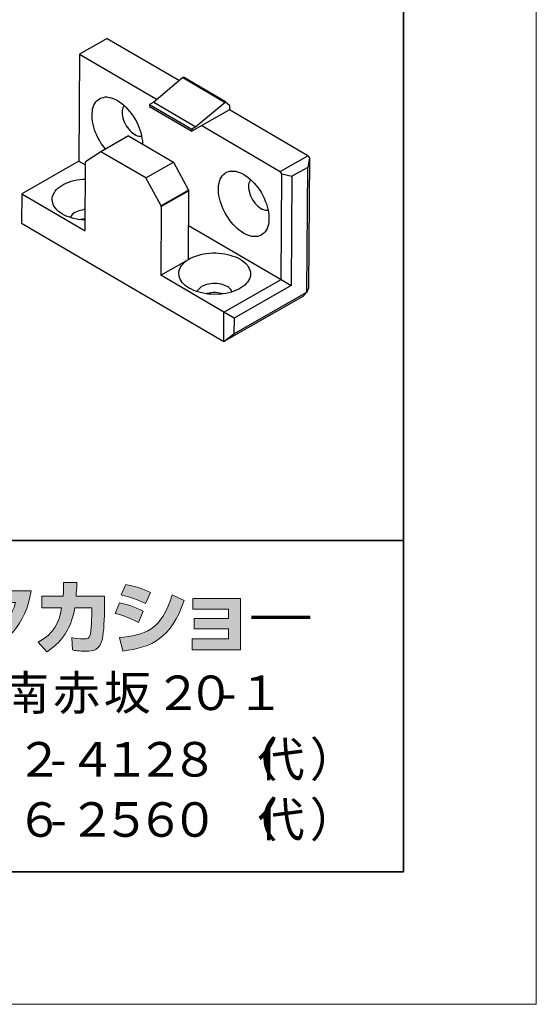
# Model space of a CAD drawing. Units: inches. Extents: x 0 to 210, y 0 to 297.
# Drawn here: x 171 to 210, y 0 to 74 of the extents above; entities that cross this region are included whole.
import ezdxf

# ---------------------------------------------------------------- set-up
doc = ezdxf.new("R2010")
doc.units = ezdxf.units.IN
doc.header["$MEASUREMENT"] = 0
doc.layers.add('レイヤー 1', color=7, linetype='Continuous')

# ---------------------------------------------------------------- blocks, each defined once
blk = doc.blocks.new('block 3')
at = {"layer": 'レイヤー 1', "lineweight": 0}
blk.add_lwpolyline([(0, 297), (210, 297), (210, 0), (0, 0), (0, 297)], dxfattribs=at)
blk = doc.blocks.new('block 4')
at = {"layer": 'レイヤー 1'}
h = blk.add_hatch(color=29, dxfattribs=at)
h.dxf.hatch_style = 2
edge = h.paths.add_edge_path()
edge.add_spline(control_points=[(168.955, 29.774), (169.419, 29.585), (169.763, 29.413), (170.189, 29.091), (170.439, 29.442), (170.6, 29.78), (170.747, 30.303), (170.747, 30.303), (169.032, 30.303), (169.032, 30.303), (168.558, 29.703), (168.041, 29.252), (167.43, 28.902), (167.43, 28.902), (166.825, 29.59), (166.825, 29.59), (167.923, 30.178), (168.451, 30.901), (168.837, 31.893), (168.837, 31.893), (169.851, 31.762), (169.851, 31.762), (169.78, 31.549), (169.733, 31.436), (169.602, 31.17), (169.602, 31.17), (171.917, 31.17), (171.917, 31.17), (171.513, 28.61), (170.172, 27.127), (167.697, 26.545), (167.697, 26.545), (167.193, 27.395), (167.193, 27.395), (167.572, 27.46), (168.504, 27.614), (169.501, 28.385), (168.985, 28.801), (168.569, 29.009), (168.326, 29.133), (168.326, 29.133), (168.955, 29.774), (168.955, 29.774)], knot_values=[0, 0, 0, 0, 1, 1, 1, 2, 2, 2, 3, 3, 3, 4, 4, 4, 5, 5, 5, 6, 6, 6, 7, 7, 7, 8, 8, 8, 9, 9, 9, 10, 10, 10, 11, 11, 11, 12, 12, 12, 13, 13, 13, 14, 14, 14, 14], degree=3, periodic=1)
h = blk.add_hatch(color=29, dxfattribs=at)
h.dxf.hatch_style = 2
edge = h.paths.add_edge_path()
edge.add_spline(control_points=[(177.455, 30.778), (177.455, 30.778), (177.455, 29.869), (177.455, 29.869), (177.455, 29.24), (177.402, 28.03), (177.294, 27.555), (177.099, 26.694), (176.6, 26.617), (176.072, 26.617), (175.49, 26.617), (175.199, 26.682), (175.045, 26.718), (175.045, 26.718), (174.992, 27.649), (174.992, 27.649), (175.211, 27.609), (175.544, 27.549), (175.9, 27.549), (176.184, 27.549), (176.297, 27.614), (176.357, 27.774), (176.457, 28.094), (176.505, 29.435), (176.505, 29.579), (176.505, 29.579), (176.505, 29.888), (176.505, 29.888), (176.505, 29.888), (175.211, 29.888), (175.211, 29.888), (175.087, 29.163), (174.891, 28.641), (174.665, 28.225), (174.119, 27.216), (173.395, 26.765), (173.098, 26.581), (173.098, 26.581), (172.445, 27.299), (172.445, 27.299), (173.645, 27.963), (174.012, 28.712), (174.225, 29.888), (174.225, 29.888), (172.724, 29.888), (172.724, 29.888), (172.724, 29.888), (172.724, 30.778), (172.724, 30.778), (172.724, 30.778), (174.333, 30.778), (174.333, 30.778), (174.362, 31.176), (174.369, 31.424), (174.369, 31.805), (174.369, 31.805), (175.371, 31.792), (175.371, 31.792), (175.353, 31.282), (175.336, 31.074), (175.313, 30.778), (175.313, 30.778), (177.455, 30.778), (177.455, 30.778)], knot_values=[0, 0, 0, 0, 1, 1, 1, 2, 2, 2, 3, 3, 3, 4, 4, 4, 5, 5, 5, 6, 6, 6, 7, 7, 7, 8, 8, 8, 9, 9, 9, 10, 10, 10, 11, 11, 11, 12, 12, 12, 13, 13, 13, 14, 14, 14, 15, 15, 15, 16, 16, 16, 17, 17, 17, 18, 18, 18, 19, 19, 19, 20, 20, 20, 21, 21, 21, 21], degree=3, periodic=1)
h = blk.add_hatch(color=29, dxfattribs=at)
h.dxf.hatch_style = 2
edge = h.paths.add_edge_path()
edge.add_spline(control_points=[(178.577, 27.655), (180.446, 27.822), (181.752, 28.165), (182.56, 30.873), (182.56, 30.873), (183.455, 30.445), (183.455, 30.445), (182.494, 27.59), (181.034, 26.902), (178.837, 26.634), (178.837, 26.634), (178.577, 27.655), (178.577, 27.655)], knot_values=[0, 0, 0, 0, 1, 1, 1, 2, 2, 2, 3, 3, 3, 4, 4, 4, 4], degree=3, periodic=1)
edge = h.paths.add_edge_path()
edge.add_spline(control_points=[(180.535, 30.213), (179.959, 30.511), (179.343, 30.712), (178.719, 30.866), (178.719, 30.866), (179.057, 31.655), (179.057, 31.655), (179.621, 31.549), (180.334, 31.336), (180.91, 31.057), (180.91, 31.057), (180.535, 30.213), (180.535, 30.213)], knot_values=[0, 0, 0, 0, 0.352778, 0.352778, 0.352778, 0.705556, 0.705556, 0.705556, 1.058333, 1.058333, 1.058333, 1.411111, 1.411111, 1.411111, 1.411111], degree=3, periodic=0)
edge.add_line((180.535, 30.213), (180.535, 30.213))
edge = h.paths.add_edge_path()
edge.add_spline(control_points=[(180.013, 28.783), (179.503, 29.068), (178.891, 29.305), (178.262, 29.478), (178.262, 29.478), (178.594, 30.272), (178.594, 30.272), (179.057, 30.178), (179.811, 29.941), (180.376, 29.632), (180.376, 29.632), (180.013, 28.783), (180.013, 28.783)], knot_values=[0, 0, 0, 0, 0.352778, 0.352778, 0.352778, 0.705556, 0.705556, 0.705556, 1.058333, 1.058333, 1.058333, 1.411111, 1.411111, 1.411111, 1.411111], degree=3, periodic=0)
edge.add_line((180.013, 28.783), (180.013, 28.783))
h = blk.add_hatch(color=29, dxfattribs=at)
h.dxf.hatch_style = 2
h.paths.add_polyline_path([(187.694, 30.593), (187.694, 26.736), (184.061, 26.736), (184.061, 27.555), (186.791, 27.555), (186.791, 28.302), (184.215, 28.302), (184.215, 29.086), (186.791, 29.086), (186.791, 29.793), (184.12, 29.793), (184.12, 30.593)])
at = {"layer": 'レイヤー 1', "lineweight": 0}
for points in [[(0, 297), (210, 297), (210, 0), (0, 0), (0, 297)], [(187.694, 30.593), (187.694, 26.736), (184.061, 26.736), (184.061, 27.555), (186.791, 27.555), (186.791, 28.302), (184.215, 28.302), (184.215, 29.086), (186.791, 29.086), (186.791, 29.793), (184.12, 29.793), (184.12, 30.593), (187.694, 30.593)]]:
    blk.add_lwpolyline(points, dxfattribs=at)
at = {"layer": 'レイヤー 1', "color": 29, "lineweight": 70}
blk.add_lwpolyline([(188.542, 29.187), (192.946, 29.187)], dxfattribs=at)
at = {"layer": 'レイヤー 1', "lineweight": 0}
for points, knots in [([(168.955, 29.774), (169.419, 29.585), (169.763, 29.413), (170.189, 29.091), (170.439, 29.442), (170.6, 29.78), (170.747, 30.303), (170.747, 30.303), (169.032, 30.303), (169.032, 30.303), (168.558, 29.703), (168.041, 29.252), (167.43, 28.902), (167.43, 28.902), (166.825, 29.59), (166.825, 29.59), (167.923, 30.178), (168.451, 30.901), (168.837, 31.893), (168.837, 31.893), (169.851, 31.762), (169.851, 31.762), (169.78, 31.549), (169.733, 31.436), (169.602, 31.17), (169.602, 31.17), (171.917, 31.17), (171.917, 31.17), (171.513, 28.61), (170.172, 27.127), (167.697, 26.545), (167.697, 26.545), (167.193, 27.395), (167.193, 27.395), (167.572, 27.46), (168.504, 27.614), (169.501, 28.385), (168.985, 28.801), (168.569, 29.009), (168.326, 29.133), (168.326, 29.133), (168.955, 29.774), (168.955, 29.774)], [0, 0, 0, 0, 1, 1, 1, 2, 2, 2, 3, 3, 3, 4, 4, 4, 5, 5, 5, 6, 6, 6, 7, 7, 7, 8, 8, 8, 9, 9, 9, 10, 10, 10, 11, 11, 11, 12, 12, 12, 13, 13, 13, 14, 14, 14, 14]), ([(177.455, 30.778), (177.455, 30.778), (177.455, 29.869), (177.455, 29.869), (177.455, 29.24), (177.402, 28.03), (177.294, 27.555), (177.099, 26.694), (176.6, 26.617), (176.072, 26.617), (175.49, 26.617), (175.199, 26.682), (175.045, 26.718), (175.045, 26.718), (174.992, 27.649), (174.992, 27.649), (175.211, 27.609), (175.544, 27.549), (175.9, 27.549), (176.184, 27.549), (176.297, 27.614), (176.357, 27.774), (176.457, 28.094), (176.505, 29.435), (176.505, 29.579), (176.505, 29.579), (176.505, 29.888), (176.505, 29.888), (176.505, 29.888), (175.211, 29.888), (175.211, 29.888), (175.087, 29.163), (174.891, 28.641), (174.665, 28.225), (174.119, 27.216), (173.395, 26.765), (173.098, 26.581), (173.098, 26.581), (172.445, 27.299), (172.445, 27.299), (173.645, 27.963), (174.012, 28.712), (174.225, 29.888), (174.225, 29.888), (172.724, 29.888), (172.724, 29.888), (172.724, 29.888), (172.724, 30.778), (172.724, 30.778), (172.724, 30.778), (174.333, 30.778), (174.333, 30.778), (174.362, 31.176), (174.369, 31.424), (174.369, 31.805), (174.369, 31.805), (175.371, 31.792), (175.371, 31.792), (175.353, 31.282), (175.336, 31.074), (175.313, 30.778), (175.313, 30.778), (177.455, 30.778), (177.455, 30.778)], [0, 0, 0, 0, 1, 1, 1, 2, 2, 2, 3, 3, 3, 4, 4, 4, 5, 5, 5, 6, 6, 6, 7, 7, 7, 8, 8, 8, 9, 9, 9, 10, 10, 10, 11, 11, 11, 12, 12, 12, 13, 13, 13, 14, 14, 14, 15, 15, 15, 16, 16, 16, 17, 17, 17, 18, 18, 18, 19, 19, 19, 20, 20, 20, 21, 21, 21, 21]), ([(180.535, 30.213), (179.959, 30.511), (179.343, 30.712), (178.719, 30.866), (178.719, 30.866), (179.057, 31.655), (179.057, 31.655), (179.621, 31.549), (180.334, 31.336), (180.91, 31.057), (180.91, 31.057), (180.535, 30.213), (180.535, 30.213)], [0, 0, 0, 0, 1, 1, 1, 2, 2, 2, 3, 3, 3, 4, 4, 4, 4]), ([(178.577, 27.655), (180.446, 27.822), (181.752, 28.165), (182.56, 30.873), (182.56, 30.873), (183.455, 30.445), (183.455, 30.445), (182.494, 27.59), (181.034, 26.902), (178.837, 26.634), (178.837, 26.634), (178.577, 27.655), (178.577, 27.655)], [0, 0, 0, 0, 1, 1, 1, 2, 2, 2, 3, 3, 3, 4, 4, 4, 4]), ([(180.013, 28.783), (179.503, 29.068), (178.891, 29.305), (178.262, 29.478), (178.262, 29.478), (178.594, 30.272), (178.594, 30.272), (179.057, 30.178), (179.811, 29.941), (180.376, 29.632), (180.376, 29.632), (180.013, 28.783), (180.013, 28.783)], [0, 0, 0, 0, 1, 1, 1, 2, 2, 2, 3, 3, 3, 4, 4, 4, 4])]:
    blk.add_open_spline(points, degree=3, knots=knots, dxfattribs=at)
blk = doc.blocks.new('block 2')
at = {"layer": 'レイヤー 1', "color": 29, "lineweight": 35}
for points in [[(200, 10), (10, 10), (10, 287), (200, 287), (200, 10)], [(10, 10), (10, 34.977), (199.917, 34.977)], [(200, 10), (10.701, 10)]]:
    blk.add_lwpolyline(points, dxfattribs=at)
at = {"layer": 'レイヤー 1', "color": 18, "lineweight": 25}
for points in [[(177.666, 72.827), (175.578, 71.648)], [(177.666, 72.827), (183.115, 69.647)], [(175.578, 71.648), (175.528, 63.559)], [(175.578, 71.648), (181.421, 68.228)], [(183.37, 69.868), (181.166, 68.022)], [(183.37, 69.868), (183.418, 69.9)], [(183.37, 69.868), (186.553, 68.005)], [(186.585, 68.037), (183.418, 69.9)], [(177.537, 64.484), (177.473, 64.548), (177.347, 64.724), (177.205, 64.915), (177.095, 65.107), (176.986, 65.314), (176.876, 65.522), (176.782, 65.729), (176.703, 65.935), (176.641, 66.143), (176.595, 66.35), (176.548, 66.556), (176.534, 66.763), (176.518, 66.954), (176.52, 67.145), (176.537, 67.32), (176.554, 67.494), (176.602, 67.637), (176.651, 67.795), (176.715, 67.922), (176.795, 68.033), (176.892, 68.144), (177.003, 68.222), (177.115, 68.301), (177.227, 68.348), (177.37, 68.379), (177.498, 68.41), (177.639, 68.409), (177.799, 68.376), (177.957, 68.343), (178.116, 68.295), (178.275, 68.23), (178.433, 68.134), (178.591, 68.038), (178.749, 67.926), (178.908, 67.782), (179.066, 67.638), (179.208, 67.478), (179.35, 67.318), (179.492, 67.142), (179.618, 66.951), (179.744, 66.76), (179.854, 66.552), (179.964, 66.345), (180.042, 66.138), (180.12, 65.931), (180.183, 65.724), (180.245, 65.517), (180.276, 65.31), (180.306, 65.103), (180.32, 64.912), (180.32, 64.849)], [(178.939, 67.75), (178.891, 67.687), (178.842, 67.591), (178.811, 67.48), (178.794, 67.37), (178.777, 67.242)], [(180.847, 67.833), (180.845, 67.691)], [(180.845, 67.691), (184.029, 65.828)], [(181.166, 68.022), (180.847, 67.833)], [(180.847, 67.833), (184.03, 65.987)], [(181.166, 68.022), (184.333, 66.16)], [(186.553, 68.005), (184.333, 66.16)], [(186.553, 68.005), (186.585, 68.037)], [(186.585, 68.037), (186.87, 67.797)], [(186.87, 67.797), (186.867, 67.447)], [(178.777, 67.242), (178.792, 67.099), (178.807, 66.972), (178.838, 66.829), (178.885, 66.669), (178.947, 66.526), (179.011, 66.383), (179.088, 66.239), (179.184, 66.111), (179.278, 65.984), (179.373, 65.872), (179.483, 65.76), (179.594, 65.68), (179.705, 65.599), (179.816, 65.535), (179.926, 65.487), (180.037, 65.454), (180.133, 65.454), (180.245, 65.453), (180.26, 65.453)], [(186.867, 67.447), (184.795, 66.268)], [(192.774, 63.979), (186.867, 67.447)], [(184.795, 66.268), (184.029, 65.828)], [(184.333, 66.16), (184.03, 65.987)], [(184.795, 66.268), (190.701, 62.799)], [(179.259, 65.475), (177.185, 64.28)], [(179.259, 65.475), (182.648, 63.484)], [(184.03, 65.987), (184.029, 65.828)], [(177.185, 64.28), (176.022, 63.524)], [(180.575, 62.305), (177.185, 64.28)], [(190.701, 62.799), (192.774, 63.979)], [(192.774, 63.979), (192.9, 63.819)], [(175.528, 63.559), (171.223, 61.106)], [(175.528, 63.559), (176.019, 63.286)], [(175.99, 58.312), (176.021, 63.493)], [(176.022, 63.524), (176.021, 63.493)], [(180.575, 62.305), (182.648, 63.484)], [(182.648, 63.484), (183.795, 61.38)], [(192.768, 63.105), (191.573, 62.429)], [(192.712, 53.681), (192.768, 63.105)], [(192.9, 63.819), (192.768, 63.105)], [(192.9, 63.819), (192.841, 53.983)], [(187.924, 58.144), (187.765, 58.257), (187.607, 58.369), (187.449, 58.497), (187.291, 58.657), (187.149, 58.801), (187.007, 58.977), (186.865, 59.152), (186.739, 59.343), (186.613, 59.535), (186.503, 59.742), (186.409, 59.949), (186.315, 60.156), (186.236, 60.364), (186.174, 60.571), (186.112, 60.777), (186.081, 60.984), (186.051, 61.191), (186.037, 61.382), (186.037, 61.572), (186.054, 61.747), (186.088, 61.906), (186.12, 62.064), (186.184, 62.223), (186.249, 62.35), (186.329, 62.461), (186.424, 62.571), (186.52, 62.65), (186.633, 62.729), (186.759, 62.776), (186.887, 62.807), (187.03, 62.822), (187.173, 62.821), (187.316, 62.804), (187.475, 62.772), (187.633, 62.723), (187.792, 62.658), (187.951, 62.562), (188.109, 62.466), (188.282, 62.338), (188.441, 62.209), (188.582, 62.065), (188.741, 61.906), (188.884, 61.746), (189.025, 61.57), (189.151, 61.379), (189.277, 61.187), (189.387, 60.98), (189.481, 60.773), (189.575, 60.565), (189.653, 60.358), (189.716, 60.152), (189.761, 59.945), (189.808, 59.738), (189.839, 59.531), (189.838, 59.34), (189.836, 59.15), (189.836, 58.975), (189.803, 58.801), (189.754, 58.642), (189.706, 58.499), (189.641, 58.372), (189.561, 58.245), (189.465, 58.151), (189.369, 58.056), (189.258, 57.993), (189.13, 57.946), (189.003, 57.899), (188.859, 57.884), (188.717, 57.885), (188.558, 57.902), (188.415, 57.935), (188.256, 57.999), (188.082, 58.064), (187.924, 58.144)], [(190.827, 62.624), (190.701, 62.799)], [(190.779, 54.646), (190.827, 62.624)], [(190.827, 62.624), (191.573, 62.429)], [(191.573, 62.429), (191.523, 54.197)], [(174.297, 59.577), (174.139, 59.674), (173.996, 59.786), (173.869, 59.898), (173.775, 60.01), (173.68, 60.138), (173.602, 60.265), (173.554, 60.393), (173.524, 60.52), (173.509, 60.647), (173.509, 60.79), (173.542, 60.917), (173.591, 61.044), (173.655, 61.17), (173.735, 61.298), (173.831, 61.424), (173.944, 61.534), (174.086, 61.645), (174.23, 61.739), (174.39, 61.834), (174.565, 61.912), (174.757, 61.99), (174.947, 62.052), (175.154, 62.115), (175.377, 62.162), (175.6, 62.192), (175.823, 62.223), (176.013, 62.221)], [(181.723, 60.2), (180.575, 62.305)], [(188.472, 62.178), (188.425, 62.114), (188.376, 62.019), (188.344, 61.908), (188.311, 61.797), (188.31, 61.67)], [(188.31, 61.67), (188.31, 61.527), (188.341, 61.4), (188.371, 61.241), (188.418, 61.097), (188.465, 60.953), (188.544, 60.81), (188.607, 60.667), (188.701, 60.539), (188.795, 60.412), (188.89, 60.3), (189.001, 60.188), (189.112, 60.108), (189.222, 60.027), (189.333, 59.963), (189.444, 59.915), (189.555, 59.882), (189.666, 59.882), (189.761, 59.881), (189.778, 59.881)], [(171.223, 61.106), (171.21, 58.897)], [(171.223, 61.106), (175.99, 58.312)], [(183.811, 61.331), (181.722, 60.152)], [(183.795, 61.38), (181.723, 60.2)], [(183.779, 56.151), (183.811, 61.331)], [(183.795, 61.38), (183.811, 61.331)], [(181.722, 60.152), (181.69, 54.972)], [(181.722, 60.152), (181.723, 60.2)], [(175.994, 59.123), (175.915, 59.123), (175.693, 59.14), (175.47, 59.173), (175.248, 59.222), (175.042, 59.271), (174.836, 59.336), (174.646, 59.401), (174.471, 59.482), (174.297, 59.577)], [(175.999, 59.917), (175.905, 59.917), (175.761, 59.887), (175.601, 59.856), (175.475, 59.809), (175.347, 59.762), (175.22, 59.699), (175.123, 59.62), (175.028, 59.542), (174.963, 59.462), (174.899, 59.383), (174.883, 59.32)], [(171.21, 58.897), (186.444, 49.969)], [(175.995, 59.234), (175.947, 59.234), (175.788, 59.203), (175.645, 59.172), (175.566, 59.156)], [(183.795, 58.725), (184.745, 58.163)], [(184.745, 58.163), (184.745, 58.163)], [(184.745, 58.163), (190.779, 54.646)], [(183.845, 53.99), (183.687, 54.086), (183.546, 54.198), (183.419, 54.31), (183.309, 54.422), (183.229, 54.55), (183.151, 54.677), (183.104, 54.805), (183.072, 54.931), (183.058, 55.074), (183.059, 55.202), (183.092, 55.329), (183.123, 55.456), (183.188, 55.582), (183.268, 55.709), (183.38, 55.836), (183.492, 55.946), (183.62, 56.057), (183.779, 56.151), (183.939, 56.246), (184.114, 56.324), (184.306, 56.402), (184.497, 56.465), (184.703, 56.527), (184.927, 56.573), (185.148, 56.604), (185.372, 56.634), (185.594, 56.649), (185.833, 56.647), (186.055, 56.63), (186.278, 56.613), (186.5, 56.579), (186.722, 56.531), (186.928, 56.482), (187.134, 56.417), (187.324, 56.352), (187.515, 56.272), (187.673, 56.175), (187.831, 56.079), (187.974, 55.967), (188.101, 55.854), (188.195, 55.743), (188.29, 55.615), (188.367, 55.487), (188.415, 55.36), (188.446, 55.233), (188.461, 55.106), (188.461, 54.962), (188.428, 54.836), (188.379, 54.709), (188.315, 54.582), (188.235, 54.455), (188.139, 54.345), (188.026, 54.219), (187.883, 54.124), (187.74, 54.013), (187.58, 53.919), (187.404, 53.841), (187.214, 53.762), (187.023, 53.7), (186.816, 53.637), (186.593, 53.591), (186.37, 53.561), (186.147, 53.53), (185.925, 53.532), (185.686, 53.517), (185.464, 53.535), (185.242, 53.552), (185.019, 53.585), (184.797, 53.634), (184.591, 53.683), (184.384, 53.748), (184.195, 53.812), (184.005, 53.909), (183.845, 53.99)], [(181.69, 54.972), (183.779, 56.151)], [(186.457, 52.177), (181.69, 54.972)], [(187.071, 53.716), (187.054, 53.747), (187.007, 53.843), (186.945, 53.923), (186.865, 54.003), (186.77, 54.083), (186.644, 54.147), (186.517, 54.195), (186.391, 54.244), (186.247, 54.293), (186.089, 54.325), (185.93, 54.342), (185.771, 54.343), (185.611, 54.344), (185.453, 54.329), (185.31, 54.298), (185.151, 54.268), (185.007, 54.221), (184.88, 54.173), (184.769, 54.111), (184.673, 54.032), (184.577, 53.953), (184.512, 53.874), (184.448, 53.795), (184.432, 53.731)], [(186.457, 52.177), (190.779, 54.646)], [(191.523, 54.197), (187.217, 51.744)], [(190.779, 54.646), (191.523, 54.197)], [(186.386, 53.561), (186.275, 53.593), (186.132, 53.626), (185.973, 53.643), (185.814, 53.66), (185.656, 53.66), (185.496, 53.646), (185.337, 53.615), (185.179, 53.584), (185.115, 53.568)], [(187.21, 50.552), (192.712, 53.681)], [(192.392, 53.365), (192.712, 53.681)], [(192.841, 53.983), (192.712, 53.681)], [(192.392, 53.365), (186.444, 49.969)], [(186.444, 49.969), (186.457, 52.177)], [(187.217, 51.744), (186.457, 52.177)], [(187.217, 51.744), (187.21, 50.552)], [(186.444, 49.969), (187.21, 50.552)]]:
    blk.add_lwpolyline(points, dxfattribs=at)
at = {"layer": 'レイヤー 1'}
for name in ['block 3', 'block 4']:
    blk.add_blockref(name, (0, 0), dxfattribs=at)
at = {"layer": 'レイヤー 1', "color": 29, "char_height": 2.60421, "attachment_point": 7}
for s, insert in [('\\fHGPGothicE|b0|i0|c0|p34;\\W1;南', (169.736, 22.182)), ('\\fHGPGothicE|b0|i0|c0|p34;\\W1;赤', (173.565, 22.182)), ('\\fHGPGothicE|b0|i0|c0|p34;\\W1;坂', (177.395, 22.182)), ('\\fHGPGothicE|b0|i0|c0|p34;\\W1;２', (181.225, 22.182)), ('\\fHGPGothicE|b0|i0|c0|p34;\\W1;０', (183.695, 22.182)), ('\\fHGPGothicE|b0|i0|c0|p34;\\W1;１', (187.433, 22.182)), ('\\fHGPGothicE|b0|i0|c0|p34;\\W1;-', (186.161, 22.182)), ('\\fHGPGothicE|b0|i0|c0|p34;\\W1;代', (188.984, 17.169)), ('\\fHGPGothicE|b0|i0|c0|p34;\\W1;（', (186.962, 17.169)), ('\\fHGPGothicE|b0|i0|c0|p34;\\W1;）', (192.921, 17.169)), ('\\fHGPGothicE|b0|i0|c0|p34;\\W1;２', (170.774, 17.169)), ('\\fHGPGothicE|b0|i0|c0|p34;\\W1;４', (174.745, 17.169)), ('\\fHGPGothicE|b0|i0|c0|p34;\\W1;１', (177.315, 17.169)), ('\\fHGPGothicE|b0|i0|c0|p34;\\W1;２', (179.892, 17.169)), ('\\fHGPGothicE|b0|i0|c0|p34;\\W1;８', (182.469, 17.169)), ('\\fHGPGothicE|b0|i0|c0|p34;\\W1;-', (173.362, 17.169)), ('\\fHGPGothicE|b0|i0|c0|p34;\\W1;（', (186.966, 12.631)), ('\\fHGPGothicE|b0|i0|c0|p34;\\W1;）', (192.925, 12.631)), ('\\fHGPGothicE|b0|i0|c0|p34;\\W1;６', (170.778, 12.631)), ('\\fHGPGothicE|b0|i0|c0|p34;\\W1;２', (174.749, 12.631)), ('\\fHGPGothicE|b0|i0|c0|p34;\\W1;５', (177.319, 12.631)), ('\\fHGPGothicE|b0|i0|c0|p34;\\W1;６', (179.896, 12.631)), ('\\fHGPGothicE|b0|i0|c0|p34;\\W1;０', (182.473, 12.631)), ('\\fHGPGothicE|b0|i0|c0|p34;\\W1;代', (188.988, 12.631)), ('\\fHGPGothicE|b0|i0|c0|p34;\\W1;-', (173.366, 12.631))]:
    blk.add_mtext(s, dxfattribs=dict(at, insert=insert))

msp = doc.modelspace()

# ---------------------------------------------------------------- block references
at = {"layer": 'レイヤー 1'}
msp.add_blockref('block 2', (0, 0), dxfattribs=at)

doc.saveas('drawing.dxf')
